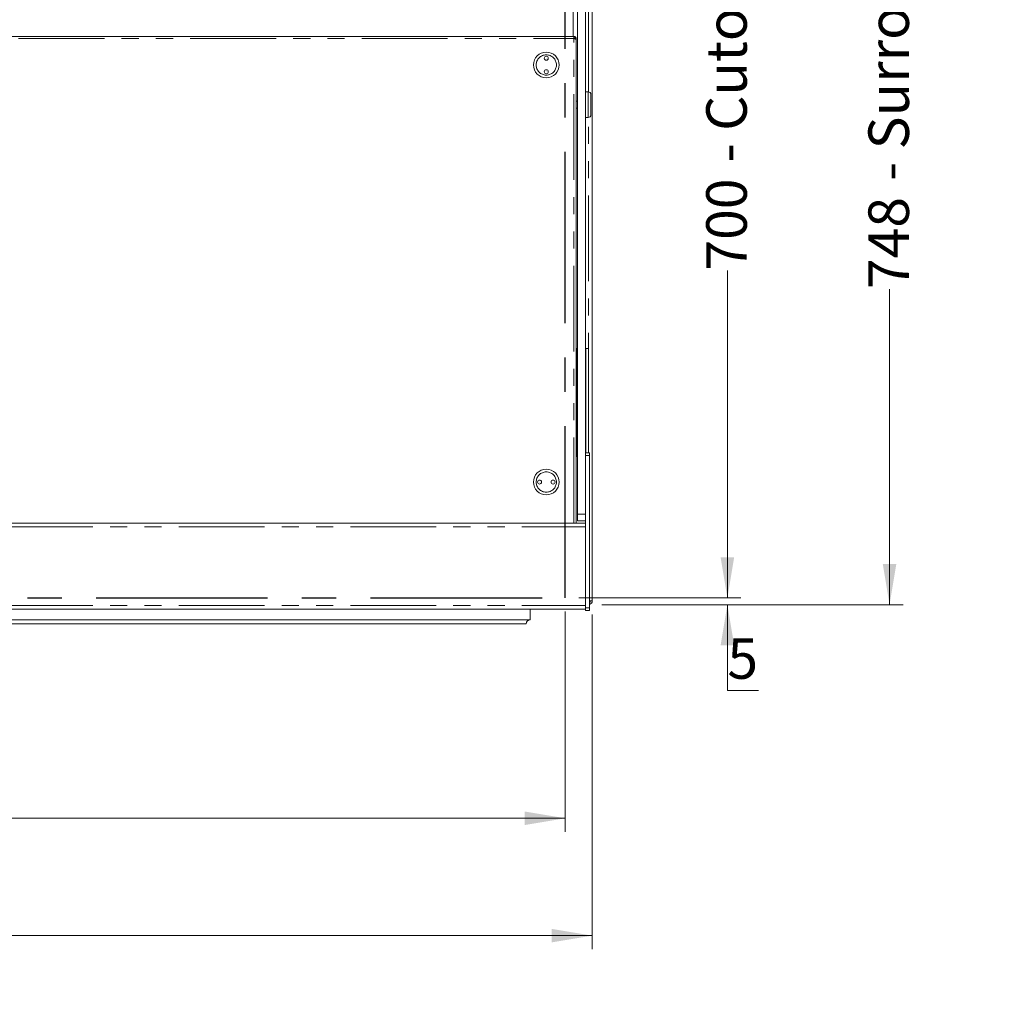
# Model space of a CAD drawing. Units: millimetres. Extents: x 0 to 586, y 0 to 420.
# Drawn here: x 222 to 293, y 287 to 360 of the extents above; entities that cross this region are included whole.
import ezdxf

# ---------------------------------------------------------------- set-up
doc = ezdxf.new("R2010")
doc.units = ezdxf.units.MM
doc.linetypes.add('CENTERX2', pattern=[20.32, 12.7, -2.54, 2.54, -2.54])
doc.linetypes.add('PHANTOM', pattern=[12.7, 6.35, -1.27, 1.27, -1.27, 1.27, -1.27])
doc.styles.add('SLDTEXTSTYLE0', font='TXT', dxfattribs={"width": 0.605})
doc.dimstyles.new('SLDDIMSTYLE0', dxfattribs={"dimtxt": 3, "dimasz": 3, "dimexe": 0, "dimexo": 0.0625, "dimgap": 0.75, "dimtad": 0, "dimtih": 1, "dimtoh": 1, "dimdec": 1, "dimlfac": 10, "dimrnd": 1e-09, "dimzin": 12, "dimdsep": 46, "dimtxsty": 'SLDTEXTSTYLE0', "dimsah": 1, "dimcen": 0.09, "dimadec": 0, "dimazin": 3, "dimtfac": 1, "dimtofl": 0, "dimtmove": 0, "dimatfit": 3, "dimfxl": 0, "dimfrac": 2, "dimtolj": 1, "dimtzin": 12, "dimarcsym": 0})
doc.dimstyles.new('SLDDIMSTYLE2', dxfattribs={"dimtxt": 3, "dimasz": 3, "dimexe": 0, "dimexo": 0.0625, "dimgap": 0.75, "dimtad": 0, "dimtih": 1, "dimtoh": 1, "dimdec": 1, "dimlfac": 10, "dimrnd": 1e-09, "dimzin": 12, "dimdsep": 46, "dimtxsty": 'SLDTEXTSTYLE0', "dimsah": 1, "dimcen": 0.09, "dimadec": 0, "dimazin": 3, "dimtfac": 1, "dimtmove": 0, "dimatfit": 0, "dimfxl": 0, "dimfrac": 2, "dimtolj": 1, "dimtzin": 12, "dimarcsym": 0})
doc.dimstyles.new('SLDDIMSTYLE3', dxfattribs={"dimtxt": 3, "dimasz": 3, "dimexe": 0, "dimexo": 0.0625, "dimgap": 0.75, "dimtad": 0, "dimdec": 1, "dimlfac": 10, "dimrnd": 1e-09, "dimzin": 12, "dimdsep": 46, "dimtxsty": 'SLDTEXTSTYLE0', "dimsah": 1, "dimcen": 0.09, "dimadec": 0, "dimazin": 3, "dimtfac": 1, "dimtofl": 0, "dimtmove": 0, "dimatfit": 3, "dimfxl": 0, "dimfrac": 2, "dimtolj": 1, "dimtzin": 12, "dimarcsym": 0})
doc.dimstyles.new('SLDDIMSTYLE4', dxfattribs={"dimtxt": 3, "dimasz": 3, "dimexe": 0, "dimexo": 0.0625, "dimgap": 0.75, "dimtad": 0, "dimdec": 0, "dimlfac": 10, "dimrnd": 1e-09, "dimzin": 12, "dimdsep": 46, "dimtxsty": 'SLDTEXTSTYLE0', "dimsah": 1, "dimcen": 0.09, "dimadec": 0, "dimazin": 3, "dimtfac": 1, "dimtofl": 0, "dimtmove": 0, "dimatfit": 3, "dimfxl": 0, "dimfrac": 2, "dimtolj": 1, "dimtzin": 12, "dimarcsym": 0})

# ---------------------------------------------------------------- blocks, each defined once
blk = doc.blocks.new('_D_8')
at = {"color": 7, "linetype": 'Continuous', "lineweight": 0}
for p, q in [((145.877, 316.514), (145.877, 300.211)), ((261.877, 316.514), (261.877, 300.211)), ((145.877, 301.211), (261.877, 301.211))]:
    blk.add_line(p, q, dxfattribs=at)
for points in [[(145.877, 301.211), (148.877, 300.711), (148.877, 301.711)], [(261.877, 301.211), (258.877, 301.711), (258.877, 300.711)]]:
    blk.add_solid(points, dxfattribs=at)
at = {"color": 7, "linetype": 'Continuous', "lineweight": 0, "char_height": 3, "attachment_point": 1, "style": 'SLDTEXTSTYLE0'}
for s, insert in [('1160', (190.54, 305.078, 0.01)), ('- Cutout', (200.832, 305.078, 0.01))]:
    blk.add_mtext(s, dxfattribs=dict(at, insert=insert))
blk = doc.blocks.new('_D_9')
at = {"color": 7, "linetype": 'Continuous', "lineweight": 0}
for p, q in [((262.877, 387.514), (274.877, 387.514)), ((273.877, 387.514), (273.877, 364.414)), ((273.877, 317.514), (273.877, 341.735)), ((262.877, 317.514), (274.877, 317.514))]:
    blk.add_line(p, q, dxfattribs=at)
for points in [[(273.877, 387.514), (273.377, 384.514), (274.377, 384.514)], [(273.877, 317.514), (274.377, 320.514), (273.377, 320.514)]]:
    blk.add_solid(points, dxfattribs=at)
at = {"color": 7, "linetype": 'Continuous', "lineweight": 0, "char_height": 3, "attachment_point": 1, "rotation": 90, "style": 'SLDTEXTSTYLE0'}
for s, insert in [('- Cutout', (272.312, 349.735, 0.01)), ('700', (272.312, 341.735, 0.01))]:
    blk.add_mtext(s, dxfattribs=dict(at, insert=insert))
blk = doc.blocks.new('_D_10')
at = {"color": 7, "linetype": 'Continuous', "lineweight": 0}
for p, q in [((273.877, 317.514), (273.877, 323.514)), ((262.877, 317.514), (274.877, 317.514)), ((264.593, 317.014), (274.877, 317.014)), ((273.877, 310.665), (273.877, 317.014)), ((276.169, 310.665), (273.877, 310.665))]:
    blk.add_line(p, q, dxfattribs=at)
for points in [[(273.877, 317.514), (274.377, 320.514), (273.377, 320.514)], [(273.877, 317.014), (273.377, 314.014), (274.377, 314.014)]]:
    blk.add_solid(points, dxfattribs=at)
at = {"color": 7, "linetype": 'Continuous', "lineweight": 0, "insert": (273.877, 314.532, 0.01), "char_height": 3, "attachment_point": 1, "style": 'SLDTEXTSTYLE0'}
blk.add_mtext('5', dxfattribs=at)
blk = doc.blocks.new('_D_13')
at = {"color": 7, "linetype": 'Continuous', "lineweight": 0}
for p, q in [((264.593, 391.814), (286.877, 391.814)), ((285.877, 391.814), (285.877, 367.855)), ((285.877, 317.014), (285.877, 340.367)), ((264.593, 317.014), (286.877, 317.014))]:
    blk.add_line(p, q, dxfattribs=at)
for points in [[(285.877, 391.814), (285.377, 388.814), (286.377, 388.814)], [(285.877, 317.014), (286.377, 320.014), (285.377, 320.014)]]:
    blk.add_solid(points, dxfattribs=at)
at = {"color": 7, "linetype": 'Continuous', "lineweight": 0, "char_height": 3, "attachment_point": 1, "rotation": 90, "style": 'SLDTEXTSTYLE0'}
for s, insert in [('- Surround', (284.312, 348.367, -16.818)), ('748', (284.312, 340.367, -16.818))]:
    blk.add_mtext(s, dxfattribs=dict(at, insert=insert))
blk = doc.blocks.new('_D_14')
at = {"color": 7, "linetype": 'Continuous', "lineweight": 0}
for p, q in [((143.877, 316.298), (143.877, 291.526)), ((263.877, 316.298), (263.877, 291.526)), ((263.877, 292.526), (143.877, 292.526))]:
    blk.add_line(p, q, dxfattribs=at)
for points in [[(143.877, 292.526), (146.877, 292.026), (146.877, 293.026)], [(263.877, 292.526), (260.877, 293.026), (260.877, 292.026)]]:
    blk.add_solid(points, dxfattribs=at)
at = {"color": 7, "linetype": 'Continuous', "lineweight": 0, "char_height": 3, "attachment_point": 1, "style": 'SLDTEXTSTYLE0'}
for s, insert in [('- Surround', (198.422, 296.393, -16.818)), ('1200', (188.13, 296.393, -16.818))]:
    blk.add_mtext(s, dxfattribs=dict(at, insert=insert))

msp = doc.modelspace()

# ---------------------------------------------------------------- linework, layer by layer
at = {"color": 7, "linetype": 'Continuous', "lineweight": 15}
for p, q in [((262.777, 323.714), (262.777, 390.914)), ((263.377, 328.251), (263.377, 390.914)), ((263.877, 388.191), (263.877, 317.298)), ((262.477, 359.064), (262.477, 362.325)), ((145.227, 359.064), (262.527, 359.064)), ((262.527, 358.904), (262.527, 359.064)), ((262.687, 358.904), (262.587, 358.904)), ((262.687, 358.904), (262.687, 358.833)), ((262.687, 358.833), (262.687, 323.044)), ((263.577, 354.964), (263.377, 354.964)), ((262.777, 354.264), (262.687, 354.264)), ((263.777, 354.764), (263.777, 354.014)), ((262.687, 353.764), (262.777, 353.764)), ((263.777, 354.014), (263.777, 353.264)), ((263.377, 353.064), (263.577, 353.064)), ((262.687, 335.972), (262.762, 335.972)), ((262.762, 335.972), (262.762, 327.972)), ((262.762, 335.972), (262.777, 335.972)), ((263.377, 335.972), (263.392, 335.972)), ((263.392, 335.972), (263.392, 328.251)), ((263.392, 335.972), (263.592, 335.972)), ((263.592, 335.972), (263.592, 328.251)), ((262.687, 327.972), (262.762, 327.972)), ((262.762, 327.972), (262.777, 327.972)), ((263.677, 328.251), (263.377, 328.251)), ((263.377, 328.251), (263.377, 328.051)), ((263.377, 328.051), (263.377, 316.784)), ((263.677, 328.251), (263.677, 328.051)), ((263.677, 328.051), (263.677, 316.784)), ((262.777, 323.214), (262.777, 323.714)), ((144.377, 323.044), (263.377, 323.044)), ((263.377, 323.214), (262.777, 323.214)), ((263.677, 317.298), (263.877, 317.298)), ((144.377, 316.694), (263.377, 316.694)), ((259.277, 316.694), (259.277, 315.894)), ((263.377, 316.784), (263.377, 316.584)), ((263.677, 316.584), (263.377, 316.584)), ((263.677, 316.784), (263.677, 316.584)), ((148.477, 315.894), (259.277, 315.894)), ((148.777, 315.594), (258.977, 315.594))]:
    msp.add_line(p, q, dxfattribs=at)
at = {"color": 8, "linetype": 'PHANTOM', "lineweight": 0}
for p, q in [((263.593, 354.964), (263.593, 388.164)), ((145.227, 358.904), (262.527, 358.904)), ((262.527, 323.044), (262.527, 358.904)), ((263.577, 354.014), (263.577, 354.964)), ((263.577, 353.064), (263.577, 354.014)), ((263.593, 328.251), (263.593, 353.065)), ((263.677, 328.051), (263.377, 328.051)), ((262.777, 323.714), (263.377, 323.714)), ((144.377, 322.78), (263.377, 322.78)), ((144.377, 316.958), (263.377, 316.958)), ((263.677, 316.784), (263.377, 316.784))]:
    msp.add_line(p, q, dxfattribs=at)
at = {"color": 7, "linetype": 'CENTERX2', "lineweight": 30}
for p, q in [((261.877, 317.514), (261.877, 387.514)), ((145.877, 317.514), (261.877, 317.514))]:
    msp.add_line(p, q, dxfattribs=at)
at = {"color": 7, "linetype": 'Continuous', "lineweight": 15}
for centre, radius in [((260.477, 356.949), 0.95), ((260.477, 357.449), 0.15), ((260.477, 357.449), 0.001), ((260.477, 356.449), 0.15), ((260.477, 356.449), 0.001), ((260.477, 326.089), 0.95), ((259.977, 326.089), 0.15), ((259.977, 326.089), 0.001), ((260.977, 326.089), 0.15), ((260.977, 326.089), 0.001)]:
    msp.add_circle(centre, radius, dxfattribs=at)
at = {"color": 8, "linetype": 'PHANTOM', "lineweight": 0}
for centre in [(260.477, 356.949), (260.477, 326.089)]:
    msp.add_circle(centre, 0.75, dxfattribs=at)
at = {"color": 7, "linetype": 'Continuous', "lineweight": 15}
for centre, radius, start, end in [((263.577, 354.764), 0.2, 0, 90), ((263.577, 353.264), 0.2, 270, 0), ((263.593, 317.298), 0.164, 300.81016, 0), ((263.593, 317.298), 0.284, 287.20399, 0), ((259.277, 315.594), 0.3, 90, 180)]:
    msp.add_arc(centre, radius, start, end, dxfattribs=at)
for points in [[(262.527, 359.064), (262.543, 359.063), (262.579, 359.06), (262.627, 359.033), (262.665, 358.991), (262.684, 358.945), (262.686, 358.915), (262.687, 358.904)], [(262.687, 358.833), (262.686, 358.838), (262.682, 358.848), (262.656, 358.863), (262.614, 358.879), (262.568, 358.893), (262.538, 358.901), (262.527, 358.904)]]:
    msp.add_open_spline(points, degree=3, knots=[0, 0, 0, 0, 0.19609, 0.419109, 0.642141, 0.865173, 1, 1, 1, 1], dxfattribs=at)
msp.add_open_spline([(262.527, 358.964), (262.535, 358.963), (262.551, 358.961), (262.57, 358.948), (262.584, 358.928), (262.586, 358.912), (262.587, 358.904)], degree=3, dxfattribs=at)

# ---------------------------------------------------------------- dimensions: what is measured, and where the dimension line sits
at = {"color": 7, "linetype": 'Continuous', "lineweight": 0}
for base, p1, p2, text, dimstyle, picture, middle in [((285.877, 317.014), (263.593, 391.814), (263.593, 317.014), '<> - Surround', 'SLDDIMSTYLE4', '_D_13', (285.877, 354.111)), ((273.877, 387.514), (261.877, 317.514), (261.877, 387.514), '<> - Cutout', 'SLDDIMSTYLE3', '_D_9', (273.877, 353.075))]:
    dim = msp.add_linear_dim(base=base, p1=p1, p2=p2, angle=90, text=text, dimstyle=dimstyle, dxfattribs=at)
    dim.commit()
    dim.dimension.update_dxf_attribs({"geometry": picture, "text_midpoint": middle, "dimtype": 160})
dim = msp.add_linear_dim(base=(273.877, 317.514), p1=(263.593, 317.014), p2=(261.877, 317.514), angle=90, dimstyle='SLDDIMSTYLE2', dxfattribs=at)
dim.commit()
dim.dimension.update_dxf_attribs({"geometry": '_D_10', "text_midpoint": (273.877, 312.967), "dimtype": 160})
for base, p1, p2, text, picture, middle in [((143.877, 294.828), (263.877, 317.298), (143.877, 317.298), '<> - Surround', '_D_14', (203.02, 294.828)), ((261.877, 303.513), (145.877, 317.514), (261.877, 317.514), '<> - Cutout', '_D_8', (203.026, 303.513))]:
    dim = msp.add_linear_dim(base=base, p1=p1, p2=p2, text=text, dimstyle='SLDDIMSTYLE0', dxfattribs=at)
    dim.commit()
    dim.dimension.update_dxf_attribs({"geometry": picture, "text_midpoint": middle, "dimtype": 160})

doc.saveas('drawing.dxf')
